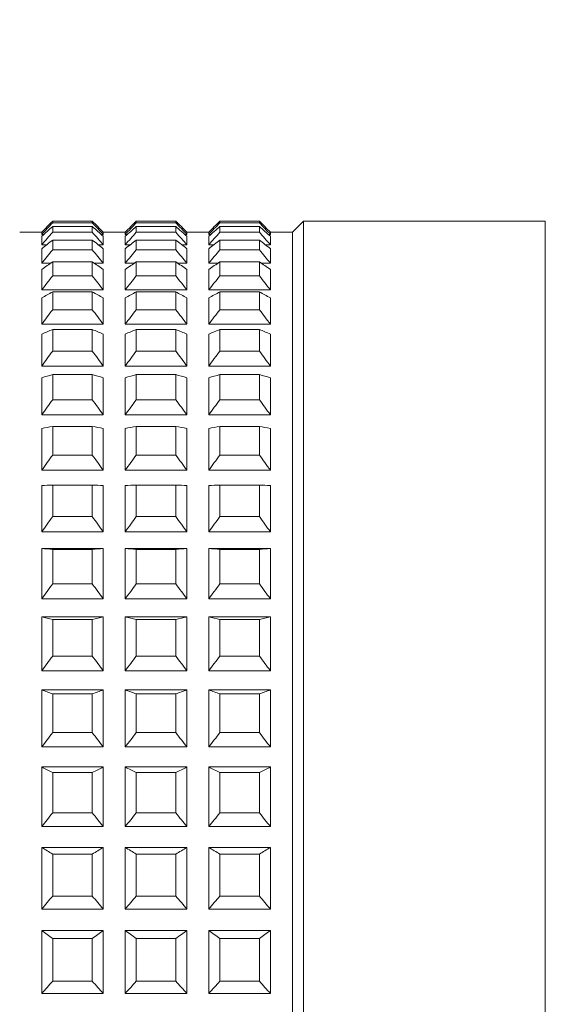
# Model space of a CAD drawing. Units: millimetres. Extents: x 1417.2 to 1479.7, y 1553.4 to 1615.3.
# Drawn here: x 1472.9 to 1474.1, y 1580.8 to 1583 of the extents above; entities that cross this region are included whole.
import ezdxf

# ---------------------------------------------------------------- set-up
doc = ezdxf.new("R2010")
doc.units = ezdxf.units.MM
doc.layers.add('cotas', color=253, linetype='Continuous', lineweight=5)
doc.layers.add('cuerpo', color=7, linetype='Continuous', lineweight=5)
doc.styles.add('ARIAL', font='arial.ttf')
doc.dimstyles.new('RS (E1.10)', dxfattribs={"dimtxt": 1.5, "dimasz": 0.7, "dimexe": 0.5, "dimexo": 1, "dimgap": 1, "dimtad": 0, "dimtih": 1, "dimtoh": 1, "dimdec": 0, "dimlfac": 10, "dimtxsty": 'ARIAL', "dimcen": 0, "dimclrd": 256, "dimclre": 256, "dimclrt": 256, "dimadec": 0, "dimazin": 0, "dimtfac": 1, "dimtdec": 0, "dimtofl": 0, "dimtmove": 0, "dimatfit": 3, "dimfxl": 1, "dimlwd": -1, "dimlwe": -1, "dimarcsym": 0})

# ---------------------------------------------------------------- blocks, each defined once
blk = doc.blocks.new('*D19')
at = {"layer": 'cotas', "transparency": 16777216}
for p, q in [((1470.5946, 1587.5402), (1476.1095, 1587.5402)), ((1475.6095, 1586.8402), (1475.6095, 1585.806)), ((1475.6095, 1581.2402), (1475.6095, 1582.2743)), ((1470.5945, 1580.5402), (1476.1095, 1580.5402))]:
    blk.add_line(p, q, dxfattribs=at)
for points in [[(1475.4928, 1586.8402), (1475.7262, 1586.8402), (1475.6095, 1587.5402)], [(1475.4928, 1581.2402), (1475.7262, 1581.2402), (1475.6095, 1580.5402)]]:
    blk.add_solid(points, dxfattribs=at)
at = {"layer": 'Defpoints', "color": 0, "transparency": 16777216}
for p in [(1469.5946, 1587.5402), (1469.5945, 1580.5402), (1475.6095, 1580.5402)]:
    blk.add_point(p, dxfattribs=at)
at = {"layer": 'cotas', "transparency": 16777216, "insert": (1475.6095, 1584.0402), "char_height": 1.5, "attachment_point": 5, "style": 'ARIAL'}
blk.add_mtext('70', dxfattribs=at)

msp = doc.modelspace()

# ---------------------------------------------------------------- linework, layer by layer
at = {"layer": 'cuerpo'}
for p, q in [((1472.9745, 1582.5865), (1472.9745, 1582.59)), ((1472.9745, 1582.59), (1473.0645, 1582.59)), ((1472.9745, 1582.5865), (1473.0645, 1582.5865)), ((1473.0645, 1582.5865), (1473.0645, 1582.59)), ((1473.1645, 1582.5865), (1473.1645, 1582.59)), ((1473.1645, 1582.59), (1473.2545, 1582.59)), ((1473.1645, 1582.5865), (1473.2545, 1582.5865)), ((1473.2545, 1582.5865), (1473.2545, 1582.59)), ((1473.3545, 1582.5865), (1473.3545, 1582.59)), ((1473.3545, 1582.59), (1473.4445, 1582.59)), ((1473.3545, 1582.5865), (1473.4445, 1582.5865)), ((1473.4445, 1582.5865), (1473.4445, 1582.59)), ((1473.5445, 1582.5902), (1473.5195, 1582.5652)), ((1474.0945, 1582.5902), (1473.5445, 1582.5902)), ((1473.5445, 1579.0906), (1473.5445, 1582.5902)), ((1474.0945, 1582.5902), (1474.0945, 1578.4902)), ((1472.9495, 1582.5652), (1472.8995, 1582.5652)), ((1472.9495, 1582.5599), (1472.9495, 1582.5652)), ((1472.9745, 1582.565), (1472.9745, 1582.5781)), ((1472.9745, 1582.5781), (1473.0645, 1582.5781)), ((1472.9745, 1582.565), (1473.0645, 1582.565)), ((1473.0645, 1582.565), (1473.0645, 1582.5781)), ((1473.0895, 1582.5599), (1473.0895, 1582.5652)), ((1473.1395, 1582.5652), (1473.0895, 1582.5652)), ((1473.1395, 1582.5599), (1473.1395, 1582.5652)), ((1473.1645, 1582.565), (1473.1645, 1582.5781)), ((1473.1645, 1582.5781), (1473.2545, 1582.5781)), ((1473.1645, 1582.565), (1473.2545, 1582.565)), ((1473.2545, 1582.565), (1473.2545, 1582.5781)), ((1473.2795, 1582.5599), (1473.2795, 1582.5652)), ((1473.3295, 1582.5652), (1473.2795, 1582.5652)), ((1473.3295, 1582.5599), (1473.3295, 1582.5652)), ((1473.3545, 1582.565), (1473.3545, 1582.5781)), ((1473.3545, 1582.5781), (1473.4445, 1582.5781)), ((1473.3545, 1582.565), (1473.4445, 1582.565)), ((1473.4445, 1582.565), (1473.4445, 1582.5781)), ((1473.5195, 1582.5652), (1473.4695, 1582.5652)), ((1473.4695, 1582.5599), (1473.4695, 1582.5652)), ((1473.5195, 1579.1083), (1473.5195, 1582.5652)), ((1472.9495, 1582.5599), (1472.9542, 1582.5599)), ((1472.9495, 1582.5364), (1472.9495, 1582.5557)), ((1472.9745, 1582.5246), (1472.9745, 1582.5471)), ((1472.9745, 1582.5471), (1473.0645, 1582.5471)), ((1473.0645, 1582.5246), (1473.0645, 1582.5471)), ((1473.0848, 1582.5599), (1473.0895, 1582.5599)), ((1473.0895, 1582.5364), (1473.0895, 1582.5557)), ((1473.1395, 1582.5599), (1473.1442, 1582.5599)), ((1473.1395, 1582.5364), (1473.1395, 1582.5557)), ((1473.1645, 1582.5246), (1473.1645, 1582.5471)), ((1473.1645, 1582.5471), (1473.2545, 1582.5471)), ((1473.2545, 1582.5246), (1473.2545, 1582.5471)), ((1473.2748, 1582.5599), (1473.2795, 1582.5599)), ((1473.2795, 1582.5364), (1473.2795, 1582.5557)), ((1473.3295, 1582.5599), (1473.3342, 1582.5599)), ((1473.3295, 1582.5364), (1473.3295, 1582.5557)), ((1473.3545, 1582.5246), (1473.3545, 1582.5471)), ((1473.3545, 1582.5471), (1473.4445, 1582.5471)), ((1473.4445, 1582.5246), (1473.4445, 1582.5471)), ((1473.4648, 1582.5599), (1473.4695, 1582.5599)), ((1473.4695, 1582.5364), (1473.4695, 1582.5557)), ((1472.9495, 1582.5364), (1472.9609, 1582.5364)), ((1472.9495, 1582.4942), (1472.9495, 1582.5274)), ((1472.9745, 1582.5246), (1473.0645, 1582.5246)), ((1473.0781, 1582.5364), (1473.0895, 1582.5364)), ((1473.0895, 1582.4942), (1473.0895, 1582.5274)), ((1473.1395, 1582.5364), (1473.1509, 1582.5364)), ((1473.1395, 1582.4942), (1473.1395, 1582.5274)), ((1473.1645, 1582.5246), (1473.2545, 1582.5246)), ((1473.2681, 1582.5364), (1473.2795, 1582.5364)), ((1473.2795, 1582.4942), (1473.2795, 1582.5274)), ((1473.3295, 1582.5364), (1473.3409, 1582.5364)), ((1473.3295, 1582.4942), (1473.3295, 1582.5274)), ((1473.3545, 1582.5246), (1473.4445, 1582.5246)), ((1473.4581, 1582.5364), (1473.4695, 1582.5364)), ((1473.4695, 1582.4942), (1473.4695, 1582.5274)), ((1472.9745, 1582.4656), (1472.9745, 1582.4974)), ((1472.9745, 1582.4974), (1473.0645, 1582.4974)), ((1473.0645, 1582.4656), (1473.0645, 1582.4974)), ((1473.1645, 1582.4656), (1473.1645, 1582.4974)), ((1473.1645, 1582.4974), (1473.2545, 1582.4974)), ((1473.2545, 1582.4656), (1473.2545, 1582.4974)), ((1473.3545, 1582.4656), (1473.3545, 1582.4974)), ((1473.3545, 1582.4974), (1473.4445, 1582.4974)), ((1473.4445, 1582.4656), (1473.4445, 1582.4974)), ((1472.9495, 1582.4942), (1472.9698, 1582.4942)), ((1472.9495, 1582.4338), (1472.9495, 1582.4805)), ((1473.0692, 1582.4942), (1473.0895, 1582.4942)), ((1473.0895, 1582.4338), (1473.0895, 1582.4805)), ((1473.1395, 1582.4942), (1473.1598, 1582.4942)), ((1473.1395, 1582.4338), (1473.1395, 1582.4805)), ((1473.2592, 1582.4942), (1473.2795, 1582.4942)), ((1473.2795, 1582.4338), (1473.2795, 1582.4805)), ((1473.3295, 1582.4942), (1473.3498, 1582.4942)), ((1473.3295, 1582.4338), (1473.3295, 1582.4805)), ((1473.4492, 1582.4942), (1473.4695, 1582.4942)), ((1473.4695, 1582.4338), (1473.4695, 1582.4805)), ((1472.9745, 1582.4656), (1473.0645, 1582.4656)), ((1473.1645, 1582.4656), (1473.2545, 1582.4656)), ((1473.3545, 1582.4656), (1473.4445, 1582.4656)), ((1472.9495, 1582.4338), (1473.0895, 1582.4338)), ((1472.9745, 1582.3887), (1472.9745, 1582.4294)), ((1472.9745, 1582.4294), (1473.0645, 1582.4294)), ((1473.0645, 1582.3887), (1473.0645, 1582.4294)), ((1473.1395, 1582.4338), (1473.2795, 1582.4338)), ((1473.1645, 1582.3887), (1473.1645, 1582.4294)), ((1473.1645, 1582.4294), (1473.2545, 1582.4294)), ((1473.2545, 1582.3887), (1473.2545, 1582.4294)), ((1473.3295, 1582.4338), (1473.4695, 1582.4338)), ((1473.3545, 1582.3887), (1473.3545, 1582.4294)), ((1473.3545, 1582.4294), (1473.4445, 1582.4294)), ((1473.4445, 1582.3887), (1473.4445, 1582.4294)), ((1472.9495, 1582.3557), (1472.9495, 1582.4155)), ((1473.0895, 1582.3557), (1473.0895, 1582.4155)), ((1473.1395, 1582.3557), (1473.1395, 1582.4155)), ((1473.2795, 1582.3557), (1473.2795, 1582.4155)), ((1473.3295, 1582.3557), (1473.3295, 1582.4155)), ((1473.4695, 1582.3557), (1473.4695, 1582.4155)), ((1472.9745, 1582.3887), (1473.0645, 1582.3887)), ((1473.1645, 1582.3887), (1473.2545, 1582.3887)), ((1473.3545, 1582.3887), (1473.4445, 1582.3887)), ((1472.9495, 1582.3557), (1473.0895, 1582.3557)), ((1472.9745, 1582.2946), (1472.9745, 1582.3437)), ((1472.9745, 1582.3437), (1473.0645, 1582.3437)), ((1473.0645, 1582.2946), (1473.0645, 1582.3437)), ((1473.1395, 1582.3557), (1473.2795, 1582.3557)), ((1473.1645, 1582.2946), (1473.1645, 1582.3437)), ((1473.1645, 1582.3437), (1473.2545, 1582.3437)), ((1473.2545, 1582.2946), (1473.2545, 1582.3437)), ((1473.3295, 1582.3557), (1473.4695, 1582.3557)), ((1473.3545, 1582.2946), (1473.3545, 1582.3437)), ((1473.3545, 1582.3437), (1473.4445, 1582.3437)), ((1473.4445, 1582.2946), (1473.4445, 1582.3437)), ((1472.9495, 1582.2606), (1472.9495, 1582.333)), ((1473.0895, 1582.2606), (1473.0895, 1582.333)), ((1473.1395, 1582.2606), (1473.1395, 1582.333)), ((1473.2795, 1582.2606), (1473.2795, 1582.333)), ((1473.3295, 1582.2606), (1473.3295, 1582.333)), ((1473.4695, 1582.2606), (1473.4695, 1582.333)), ((1472.9745, 1582.2946), (1473.0645, 1582.2946)), ((1473.1645, 1582.2946), (1473.2545, 1582.2946)), ((1473.3545, 1582.2946), (1473.4445, 1582.2946)), ((1472.9495, 1582.2606), (1473.0895, 1582.2606)), ((1473.1395, 1582.2606), (1473.2795, 1582.2606)), ((1473.3295, 1582.2606), (1473.4695, 1582.2606)), ((1472.9495, 1582.1495), (1472.9495, 1582.2337)), ((1472.9745, 1582.184), (1472.9745, 1582.2412)), ((1472.9745, 1582.2412), (1473.0645, 1582.2412)), ((1473.0645, 1582.184), (1473.0645, 1582.2412)), ((1473.0895, 1582.1495), (1473.0895, 1582.2337)), ((1473.1395, 1582.1495), (1473.1395, 1582.2337)), ((1473.1645, 1582.184), (1473.1645, 1582.2412)), ((1473.1645, 1582.2412), (1473.2545, 1582.2412)), ((1473.2545, 1582.184), (1473.2545, 1582.2412)), ((1473.2795, 1582.1495), (1473.2795, 1582.2337)), ((1473.3295, 1582.1495), (1473.3295, 1582.2337)), ((1473.3545, 1582.184), (1473.3545, 1582.2412)), ((1473.3545, 1582.2412), (1473.4445, 1582.2412)), ((1473.4445, 1582.184), (1473.4445, 1582.2412)), ((1473.4695, 1582.1495), (1473.4695, 1582.2337)), ((1472.9745, 1582.184), (1473.0645, 1582.184)), ((1473.1645, 1582.184), (1473.2545, 1582.184)), ((1473.3545, 1582.184), (1473.4445, 1582.184)), ((1472.9495, 1582.1495), (1473.0895, 1582.1495)), ((1473.1395, 1582.1495), (1473.2795, 1582.1495)), ((1473.3295, 1582.1495), (1473.4695, 1582.1495)), ((1472.9495, 1582.0234), (1472.9495, 1582.1187)), ((1472.9745, 1582.0581), (1472.9745, 1582.1229)), ((1472.9745, 1582.1229), (1473.0645, 1582.1229)), ((1473.0645, 1582.0581), (1473.0645, 1582.1229)), ((1473.0895, 1582.0234), (1473.0895, 1582.1187)), ((1473.1395, 1582.0234), (1473.1395, 1582.1187)), ((1473.1645, 1582.0581), (1473.1645, 1582.1229)), ((1473.1645, 1582.1229), (1473.2545, 1582.1229)), ((1473.2545, 1582.0581), (1473.2545, 1582.1229)), ((1473.2795, 1582.0234), (1473.2795, 1582.1187)), ((1473.3295, 1582.0234), (1473.3295, 1582.1187)), ((1473.3545, 1582.0581), (1473.3545, 1582.1229)), ((1473.3545, 1582.1229), (1473.4445, 1582.1229)), ((1473.4445, 1582.0581), (1473.4445, 1582.1229)), ((1473.4695, 1582.0234), (1473.4695, 1582.1187)), ((1472.9745, 1582.0581), (1473.0645, 1582.0581)), ((1473.1645, 1582.0581), (1473.2545, 1582.0581)), ((1473.3545, 1582.0581), (1473.4445, 1582.0581)), ((1472.9495, 1582.0234), (1473.0895, 1582.0234)), ((1473.1395, 1582.0234), (1473.2795, 1582.0234)), ((1473.3295, 1582.0234), (1473.4695, 1582.0234)), ((1472.9495, 1581.8834), (1472.9495, 1581.9889)), ((1472.9745, 1581.918), (1472.9745, 1581.9897)), ((1472.9745, 1581.9897), (1473.0645, 1581.9897)), ((1473.0645, 1581.918), (1473.0645, 1581.9897)), ((1473.0895, 1581.8834), (1473.0895, 1581.9889)), ((1473.1395, 1581.8834), (1473.1395, 1581.9889)), ((1473.1645, 1581.918), (1473.1645, 1581.9897)), ((1473.1645, 1581.9897), (1473.2545, 1581.9897)), ((1473.2545, 1581.918), (1473.2545, 1581.9897)), ((1473.2795, 1581.8834), (1473.2795, 1581.9889)), ((1473.3295, 1581.8834), (1473.3295, 1581.9889)), ((1473.3545, 1581.918), (1473.3545, 1581.9897)), ((1473.3545, 1581.9897), (1473.4445, 1581.9897)), ((1473.4445, 1581.918), (1473.4445, 1581.9897)), ((1473.4695, 1581.8834), (1473.4695, 1581.9889)), ((1472.9745, 1581.918), (1473.0645, 1581.918)), ((1473.1645, 1581.918), (1473.2545, 1581.918)), ((1473.3545, 1581.918), (1473.4445, 1581.918)), ((1472.9495, 1581.8834), (1473.0895, 1581.8834)), ((1473.1395, 1581.8834), (1473.2795, 1581.8834)), ((1473.3295, 1581.8834), (1473.4695, 1581.8834)), ((1472.9495, 1581.7309), (1472.9495, 1581.8456)), ((1472.9495, 1581.8456), (1473.0895, 1581.8456)), ((1472.9745, 1581.7651), (1472.9745, 1581.8431)), ((1472.9745, 1581.8431), (1473.0645, 1581.8431)), ((1473.0645, 1581.7651), (1473.0645, 1581.8431)), ((1473.0895, 1581.7309), (1473.0895, 1581.8456)), ((1473.1395, 1581.7309), (1473.1395, 1581.8456)), ((1473.1395, 1581.8456), (1473.2795, 1581.8456)), ((1473.1645, 1581.7651), (1473.1645, 1581.8431)), ((1473.1645, 1581.8431), (1473.2545, 1581.8431)), ((1473.2545, 1581.7651), (1473.2545, 1581.8431)), ((1473.2795, 1581.7309), (1473.2795, 1581.8456)), ((1473.3295, 1581.7309), (1473.3295, 1581.8456)), ((1473.3295, 1581.8456), (1473.4695, 1581.8456)), ((1473.3545, 1581.7651), (1473.3545, 1581.8431)), ((1473.3545, 1581.8431), (1473.4445, 1581.8431)), ((1473.4445, 1581.7651), (1473.4445, 1581.8431)), ((1473.4695, 1581.7309), (1473.4695, 1581.8456)), ((1472.9745, 1581.7651), (1473.0645, 1581.7651)), ((1473.1645, 1581.7651), (1473.2545, 1581.7651)), ((1473.3545, 1581.7651), (1473.4445, 1581.7651)), ((1472.9495, 1581.7309), (1473.0895, 1581.7309)), ((1473.1395, 1581.7309), (1473.2795, 1581.7309)), ((1473.3295, 1581.7309), (1473.4695, 1581.7309)), ((1472.9495, 1581.5672), (1472.9495, 1581.6901)), ((1472.9495, 1581.6901), (1473.0895, 1581.6901)), ((1473.0895, 1581.5672), (1473.0895, 1581.6901)), ((1473.1395, 1581.5672), (1473.1395, 1581.6901)), ((1473.1395, 1581.6901), (1473.2795, 1581.6901)), ((1473.2795, 1581.5672), (1473.2795, 1581.6901)), ((1473.3295, 1581.5672), (1473.3295, 1581.6901)), ((1473.3295, 1581.6901), (1473.4695, 1581.6901)), ((1473.4695, 1581.5672), (1473.4695, 1581.6901)), ((1472.9745, 1581.6007), (1472.9745, 1581.6842)), ((1472.9745, 1581.6842), (1473.0645, 1581.6842)), ((1473.0645, 1581.6007), (1473.0645, 1581.6842)), ((1473.1645, 1581.6007), (1473.1645, 1581.6842)), ((1473.1645, 1581.6842), (1473.2545, 1581.6842)), ((1473.2545, 1581.6007), (1473.2545, 1581.6842)), ((1473.3545, 1581.6007), (1473.3545, 1581.6842)), ((1473.3545, 1581.6842), (1473.4445, 1581.6842)), ((1473.4445, 1581.6007), (1473.4445, 1581.6842)), ((1472.9745, 1581.6007), (1473.0645, 1581.6007)), ((1473.1645, 1581.6007), (1473.2545, 1581.6007)), ((1473.3545, 1581.6007), (1473.4445, 1581.6007)), ((1472.9495, 1581.5672), (1473.0895, 1581.5672)), ((1473.1395, 1581.5672), (1473.2795, 1581.5672)), ((1473.3295, 1581.5672), (1473.4695, 1581.5672)), ((1472.9495, 1581.394), (1472.9495, 1581.5238)), ((1472.9495, 1581.5238), (1473.0895, 1581.5238)), ((1472.9745, 1581.4265), (1472.9745, 1581.5147)), ((1472.9745, 1581.5147), (1473.0645, 1581.5147)), ((1473.0645, 1581.4265), (1473.0645, 1581.5147)), ((1473.0895, 1581.394), (1473.0895, 1581.5238)), ((1473.1395, 1581.394), (1473.1395, 1581.5238)), ((1473.1395, 1581.5238), (1473.2795, 1581.5238)), ((1473.1645, 1581.4265), (1473.1645, 1581.5147)), ((1473.1645, 1581.5147), (1473.2545, 1581.5147)), ((1473.2545, 1581.4265), (1473.2545, 1581.5147)), ((1473.2795, 1581.394), (1473.2795, 1581.5238)), ((1473.3295, 1581.394), (1473.3295, 1581.5238)), ((1473.3295, 1581.5238), (1473.4695, 1581.5238)), ((1473.3545, 1581.4265), (1473.3545, 1581.5147)), ((1473.3545, 1581.5147), (1473.4445, 1581.5147)), ((1473.4445, 1581.4265), (1473.4445, 1581.5147)), ((1473.4695, 1581.394), (1473.4695, 1581.5238)), ((1472.9745, 1581.4265), (1473.0645, 1581.4265)), ((1473.1645, 1581.4265), (1473.2545, 1581.4265)), ((1473.3545, 1581.4265), (1473.4445, 1581.4265)), ((1472.9495, 1581.394), (1473.0895, 1581.394)), ((1473.1395, 1581.394), (1473.2795, 1581.394)), ((1473.3295, 1581.394), (1473.4695, 1581.394)), ((1472.9495, 1581.2128), (1472.9495, 1581.3484)), ((1472.9495, 1581.3484), (1473.0895, 1581.3484)), ((1472.9745, 1581.2439), (1472.9745, 1581.3361)), ((1472.9745, 1581.3361), (1473.0645, 1581.3361)), ((1473.0645, 1581.2439), (1473.0645, 1581.3361)), ((1473.0895, 1581.2128), (1473.0895, 1581.3484)), ((1473.1395, 1581.2128), (1473.1395, 1581.3484)), ((1473.1395, 1581.3484), (1473.2795, 1581.3484)), ((1473.1645, 1581.2439), (1473.1645, 1581.3361)), ((1473.1645, 1581.3361), (1473.2545, 1581.3361)), ((1473.2545, 1581.2439), (1473.2545, 1581.3361)), ((1473.2795, 1581.2128), (1473.2795, 1581.3484)), ((1473.3295, 1581.2128), (1473.3295, 1581.3484)), ((1473.3295, 1581.3484), (1473.4695, 1581.3484)), ((1473.3545, 1581.2439), (1473.3545, 1581.3361)), ((1473.3545, 1581.3361), (1473.4445, 1581.3361)), ((1473.4445, 1581.2439), (1473.4445, 1581.3361)), ((1473.4695, 1581.2128), (1473.4695, 1581.3484)), ((1472.9745, 1581.2439), (1473.0645, 1581.2439)), ((1473.1645, 1581.2439), (1473.2545, 1581.2439)), ((1473.3545, 1581.2439), (1473.4445, 1581.2439)), ((1472.9495, 1581.2128), (1473.0895, 1581.2128)), ((1473.1395, 1581.2128), (1473.2795, 1581.2128)), ((1473.3295, 1581.2128), (1473.4695, 1581.2128)), ((1472.9495, 1581.0253), (1472.9495, 1581.1654)), ((1472.9495, 1581.1654), (1473.0895, 1581.1654)), ((1473.0895, 1581.0253), (1473.0895, 1581.1654)), ((1473.1395, 1581.0253), (1473.1395, 1581.1654)), ((1473.1395, 1581.1654), (1473.2795, 1581.1654)), ((1473.2795, 1581.0253), (1473.2795, 1581.1654)), ((1473.3295, 1581.0253), (1473.3295, 1581.1654)), ((1473.3295, 1581.1654), (1473.4695, 1581.1654)), ((1473.4695, 1581.0253), (1473.4695, 1581.1654)), ((1472.9745, 1581.0548), (1472.9745, 1581.1501)), ((1472.9745, 1581.1501), (1473.0645, 1581.1501)), ((1473.0645, 1581.0548), (1473.0645, 1581.1501)), ((1473.1645, 1581.0548), (1473.1645, 1581.1501)), ((1473.1645, 1581.1501), (1473.2545, 1581.1501)), ((1473.2545, 1581.0548), (1473.2545, 1581.1501)), ((1473.3545, 1581.0548), (1473.3545, 1581.1501)), ((1473.3545, 1581.1501), (1473.4445, 1581.1501)), ((1473.4445, 1581.0548), (1473.4445, 1581.1501)), ((1472.9745, 1581.0548), (1473.0645, 1581.0548)), ((1473.1645, 1581.0548), (1473.2545, 1581.0548)), ((1473.3545, 1581.0548), (1473.4445, 1581.0548)), ((1472.9495, 1581.0253), (1473.0895, 1581.0253)), ((1473.1395, 1581.0253), (1473.2795, 1581.0253)), ((1473.3295, 1581.0253), (1473.4695, 1581.0253)), ((1472.9495, 1580.8333), (1472.9495, 1580.9766)), ((1472.9495, 1580.9766), (1473.0895, 1580.9766)), ((1473.0895, 1580.8333), (1473.0895, 1580.9766)), ((1473.1395, 1580.8333), (1473.1395, 1580.9766)), ((1473.1395, 1580.9766), (1473.2795, 1580.9766)), ((1473.2795, 1580.8333), (1473.2795, 1580.9766)), ((1473.3295, 1580.8333), (1473.3295, 1580.9766)), ((1473.3295, 1580.9766), (1473.4695, 1580.9766)), ((1473.4695, 1580.8333), (1473.4695, 1580.9766)), ((1472.9745, 1580.8609), (1472.9745, 1580.9583)), ((1472.9745, 1580.9583), (1473.0645, 1580.9583)), ((1473.0645, 1580.8609), (1473.0645, 1580.9583)), ((1473.1645, 1580.8609), (1473.1645, 1580.9583)), ((1473.1645, 1580.9583), (1473.2545, 1580.9583)), ((1473.2545, 1580.8609), (1473.2545, 1580.9583)), ((1473.3545, 1580.8609), (1473.3545, 1580.9583)), ((1473.3545, 1580.9583), (1473.4445, 1580.9583)), ((1473.4445, 1580.8609), (1473.4445, 1580.9583)), ((1472.9745, 1580.8609), (1473.0645, 1580.8609)), ((1473.1645, 1580.8609), (1473.2545, 1580.8609)), ((1473.3545, 1580.8609), (1473.4445, 1580.8609)), ((1472.9495, 1580.8333), (1473.0895, 1580.8333)), ((1473.1395, 1580.8333), (1473.2795, 1580.8333)), ((1473.3295, 1580.8333), (1473.4695, 1580.8333))]:
    msp.add_line(p, q, dxfattribs=at)
for points in [[(1472.9495, 1582.5652), (1472.9578, 1582.5735), (1472.9661, 1582.5818), (1472.9745, 1582.59)], [(1472.9745, 1582.5865), (1472.9661, 1582.5776), (1472.9578, 1582.5688), (1472.9495, 1582.5599)], [(1473.0645, 1582.59), (1473.0729, 1582.5818), (1473.0812, 1582.5735), (1473.0895, 1582.5652)], [(1473.0895, 1582.5599), (1473.0812, 1582.5688), (1473.0729, 1582.5776), (1473.0645, 1582.5865)], [(1473.1395, 1582.5652), (1473.1478, 1582.5735), (1473.1561, 1582.5818), (1473.1645, 1582.59)], [(1473.1645, 1582.5865), (1473.1561, 1582.5776), (1473.1478, 1582.5688), (1473.1395, 1582.5599)], [(1473.2545, 1582.59), (1473.2629, 1582.5818), (1473.2712, 1582.5735), (1473.2795, 1582.5652)], [(1473.2795, 1582.5599), (1473.2712, 1582.5688), (1473.2629, 1582.5776), (1473.2545, 1582.5865)], [(1473.3295, 1582.5652), (1473.3378, 1582.5735), (1473.3461, 1582.5818), (1473.3545, 1582.59)], [(1473.3545, 1582.5865), (1473.3461, 1582.5776), (1473.3378, 1582.5688), (1473.3295, 1582.5599)], [(1473.4445, 1582.59), (1473.4529, 1582.5818), (1473.4612, 1582.5735), (1473.4695, 1582.5652)], [(1473.4695, 1582.5599), (1473.4612, 1582.5688), (1473.4529, 1582.5776), (1473.4445, 1582.5865)], [(1472.9495, 1582.5557), (1472.9578, 1582.5632), (1472.9661, 1582.5706), (1472.9745, 1582.5781)], [(1472.9745, 1582.565), (1472.9661, 1582.5554), (1472.9578, 1582.5459), (1472.9495, 1582.5364)], [(1473.0645, 1582.5781), (1473.0729, 1582.5706), (1473.0812, 1582.5632), (1473.0895, 1582.5557)], [(1473.0895, 1582.5364), (1473.0812, 1582.5459), (1473.0729, 1582.5554), (1473.0645, 1582.565)], [(1473.1395, 1582.5557), (1473.1478, 1582.5632), (1473.1561, 1582.5706), (1473.1645, 1582.5781)], [(1473.1645, 1582.565), (1473.1561, 1582.5554), (1473.1478, 1582.5459), (1473.1395, 1582.5364)], [(1473.2545, 1582.5781), (1473.2629, 1582.5706), (1473.2712, 1582.5632), (1473.2795, 1582.5557)], [(1473.2795, 1582.5364), (1473.2712, 1582.5459), (1473.2629, 1582.5554), (1473.2545, 1582.565)], [(1473.3295, 1582.5557), (1473.3378, 1582.5632), (1473.3461, 1582.5706), (1473.3545, 1582.5781)], [(1473.3545, 1582.565), (1473.3461, 1582.5554), (1473.3378, 1582.5459), (1473.3295, 1582.5364)], [(1473.4445, 1582.5781), (1473.4529, 1582.5706), (1473.4612, 1582.5632), (1473.4695, 1582.5557)], [(1473.4695, 1582.5364), (1473.4612, 1582.5459), (1473.4529, 1582.5554), (1473.4445, 1582.565)], [(1472.9495, 1582.5274), (1472.9578, 1582.5339), (1472.9661, 1582.5405), (1472.9745, 1582.5471)], [(1473.0645, 1582.5471), (1473.0729, 1582.5405), (1473.0812, 1582.5339), (1473.0895, 1582.5274)], [(1473.1395, 1582.5274), (1473.1478, 1582.5339), (1473.1561, 1582.5405), (1473.1645, 1582.5471)], [(1473.2545, 1582.5471), (1473.2629, 1582.5405), (1473.2712, 1582.5339), (1473.2795, 1582.5274)], [(1473.3295, 1582.5274), (1473.3378, 1582.5339), (1473.3461, 1582.5405), (1473.3545, 1582.5471)], [(1473.4445, 1582.5471), (1473.4529, 1582.5405), (1473.4612, 1582.5339), (1473.4695, 1582.5274)], [(1472.9745, 1582.5246), (1472.9661, 1582.5145), (1472.9578, 1582.5043), (1472.9495, 1582.4942)], [(1473.0895, 1582.4942), (1473.0812, 1582.5043), (1473.0729, 1582.5145), (1473.0645, 1582.5246)], [(1473.1645, 1582.5246), (1473.1561, 1582.5145), (1473.1478, 1582.5043), (1473.1395, 1582.4942)], [(1473.2795, 1582.4942), (1473.2712, 1582.5043), (1473.2629, 1582.5145), (1473.2545, 1582.5246)], [(1473.3545, 1582.5246), (1473.3461, 1582.5145), (1473.3378, 1582.5043), (1473.3295, 1582.4942)], [(1473.4695, 1582.4942), (1473.4612, 1582.5043), (1473.4529, 1582.5145), (1473.4445, 1582.5246)], [(1472.9495, 1582.4805), (1472.9578, 1582.4861), (1472.9661, 1582.4917), (1472.9745, 1582.4974)], [(1473.0645, 1582.4974), (1473.0729, 1582.4917), (1473.0812, 1582.4861), (1473.0895, 1582.4805)], [(1473.1395, 1582.4805), (1473.1478, 1582.4861), (1473.1561, 1582.4917), (1473.1645, 1582.4974)], [(1473.2545, 1582.4974), (1473.2629, 1582.4917), (1473.2712, 1582.4861), (1473.2795, 1582.4805)], [(1473.3295, 1582.4805), (1473.3378, 1582.4861), (1473.3461, 1582.4917), (1473.3545, 1582.4974)], [(1473.4445, 1582.4974), (1473.4529, 1582.4917), (1473.4612, 1582.4861), (1473.4695, 1582.4805)], [(1472.9745, 1582.4656), (1472.9661, 1582.455), (1472.9578, 1582.4444), (1472.9495, 1582.4338)], [(1473.0895, 1582.4338), (1473.0812, 1582.4444), (1473.0729, 1582.455), (1473.0645, 1582.4656)], [(1473.1645, 1582.4656), (1473.1561, 1582.455), (1473.1478, 1582.4444), (1473.1395, 1582.4338)], [(1473.2795, 1582.4338), (1473.2712, 1582.4444), (1473.2629, 1582.455), (1473.2545, 1582.4656)], [(1473.3545, 1582.4656), (1473.3461, 1582.455), (1473.3378, 1582.4444), (1473.3295, 1582.4338)], [(1473.4695, 1582.4338), (1473.4612, 1582.4444), (1473.4529, 1582.455), (1473.4445, 1582.4656)], [(1472.9495, 1582.4155), (1472.9578, 1582.4201), (1472.9661, 1582.4247), (1472.9745, 1582.4294)], [(1473.0645, 1582.4294), (1473.0729, 1582.4247), (1473.0812, 1582.4201), (1473.0895, 1582.4155)], [(1473.1395, 1582.4155), (1473.1478, 1582.4201), (1473.1561, 1582.4247), (1473.1645, 1582.4294)], [(1473.2545, 1582.4294), (1473.2629, 1582.4247), (1473.2712, 1582.4201), (1473.2795, 1582.4155)], [(1473.3295, 1582.4155), (1473.3378, 1582.4201), (1473.3461, 1582.4247), (1473.3545, 1582.4294)], [(1473.4445, 1582.4294), (1473.4529, 1582.4247), (1473.4612, 1582.4201), (1473.4695, 1582.4155)], [(1472.9745, 1582.3887), (1472.9661, 1582.3777), (1472.9578, 1582.3667), (1472.9495, 1582.3557)], [(1473.0895, 1582.3557), (1473.0812, 1582.3667), (1473.0729, 1582.3777), (1473.0645, 1582.3887)], [(1473.1645, 1582.3887), (1473.1561, 1582.3777), (1473.1478, 1582.3667), (1473.1395, 1582.3557)], [(1473.2795, 1582.3557), (1473.2712, 1582.3667), (1473.2629, 1582.3777), (1473.2545, 1582.3887)], [(1473.3545, 1582.3887), (1473.3461, 1582.3777), (1473.3378, 1582.3667), (1473.3295, 1582.3557)], [(1473.4695, 1582.3557), (1473.4612, 1582.3667), (1473.4529, 1582.3777), (1473.4445, 1582.3887)], [(1472.9495, 1582.333), (1472.9578, 1582.3366), (1472.9661, 1582.3402), (1472.9745, 1582.3437)], [(1473.0645, 1582.3437), (1473.0729, 1582.3402), (1473.0812, 1582.3366), (1473.0895, 1582.333)], [(1473.1395, 1582.333), (1473.1478, 1582.3366), (1473.1561, 1582.3402), (1473.1645, 1582.3437)], [(1473.2545, 1582.3437), (1473.2629, 1582.3402), (1473.2712, 1582.3366), (1473.2795, 1582.333)], [(1473.3295, 1582.333), (1473.3378, 1582.3366), (1473.3461, 1582.3402), (1473.3545, 1582.3437)], [(1473.4445, 1582.3437), (1473.4529, 1582.3402), (1473.4612, 1582.3366), (1473.4695, 1582.333)], [(1472.9745, 1582.2946), (1472.9661, 1582.2833), (1472.9578, 1582.272), (1472.9495, 1582.2606)], [(1473.0895, 1582.2606), (1473.0812, 1582.272), (1473.0729, 1582.2833), (1473.0645, 1582.2946)], [(1473.1645, 1582.2946), (1473.1561, 1582.2833), (1473.1478, 1582.272), (1473.1395, 1582.2606)], [(1473.2795, 1582.2606), (1473.2712, 1582.272), (1473.2629, 1582.2833), (1473.2545, 1582.2946)], [(1473.3545, 1582.2946), (1473.3461, 1582.2833), (1473.3378, 1582.272), (1473.3295, 1582.2606)], [(1473.4695, 1582.2606), (1473.4612, 1582.272), (1473.4529, 1582.2833), (1473.4445, 1582.2946)], [(1472.9495, 1582.2337), (1472.9578, 1582.2363), (1472.9661, 1582.2387), (1472.9745, 1582.2412)], [(1473.0645, 1582.2412), (1473.0729, 1582.2387), (1473.0812, 1582.2363), (1473.0895, 1582.2337)], [(1473.1395, 1582.2337), (1473.1478, 1582.2363), (1473.1561, 1582.2387), (1473.1645, 1582.2412)], [(1473.2545, 1582.2412), (1473.2629, 1582.2387), (1473.2712, 1582.2363), (1473.2795, 1582.2337)], [(1473.3295, 1582.2337), (1473.3378, 1582.2363), (1473.3461, 1582.2387), (1473.3545, 1582.2412)], [(1473.4445, 1582.2412), (1473.4529, 1582.2387), (1473.4612, 1582.2363), (1473.4695, 1582.2337)], [(1472.9745, 1582.184), (1472.9661, 1582.1725), (1472.9578, 1582.161), (1472.9495, 1582.1495)], [(1473.0895, 1582.1495), (1473.0812, 1582.161), (1473.0729, 1582.1725), (1473.0645, 1582.184)], [(1473.1645, 1582.184), (1473.1561, 1582.1725), (1473.1478, 1582.161), (1473.1395, 1582.1495)], [(1473.2795, 1582.1495), (1473.2712, 1582.161), (1473.2629, 1582.1725), (1473.2545, 1582.184)], [(1473.3545, 1582.184), (1473.3461, 1582.1725), (1473.3378, 1582.161), (1473.3295, 1582.1495)], [(1473.4695, 1582.1495), (1473.4612, 1582.161), (1473.4529, 1582.1725), (1473.4445, 1582.184)], [(1472.9495, 1582.1187), (1472.9578, 1582.1201), (1472.9661, 1582.1215), (1472.9745, 1582.1229)], [(1473.0645, 1582.1229), (1473.0729, 1582.1215), (1473.0812, 1582.1201), (1473.0895, 1582.1187)], [(1473.1395, 1582.1187), (1473.1478, 1582.1201), (1473.1561, 1582.1215), (1473.1645, 1582.1229)], [(1473.2545, 1582.1229), (1473.2629, 1582.1215), (1473.2712, 1582.1201), (1473.2795, 1582.1187)], [(1473.3295, 1582.1187), (1473.3378, 1582.1201), (1473.3461, 1582.1215), (1473.3545, 1582.1229)], [(1473.4445, 1582.1229), (1473.4529, 1582.1215), (1473.4612, 1582.1201), (1473.4695, 1582.1187)], [(1472.9745, 1582.0581), (1472.9661, 1582.0466), (1472.9578, 1582.035), (1472.9495, 1582.0234)], [(1473.0895, 1582.0234), (1473.0812, 1582.035), (1473.0729, 1582.0466), (1473.0645, 1582.0581)], [(1473.1645, 1582.0581), (1473.1561, 1582.0466), (1473.1478, 1582.035), (1473.1395, 1582.0234)], [(1473.2795, 1582.0234), (1473.2712, 1582.035), (1473.2629, 1582.0466), (1473.2545, 1582.0581)], [(1473.3545, 1582.0581), (1473.3461, 1582.0466), (1473.3378, 1582.035), (1473.3295, 1582.0234)], [(1473.4695, 1582.0234), (1473.4612, 1582.035), (1473.4529, 1582.0466), (1473.4445, 1582.0581)], [(1472.9495, 1581.9889), (1472.9578, 1581.9892), (1472.9661, 1581.9895), (1472.9745, 1581.9897)], [(1473.0645, 1581.9897), (1473.0729, 1581.9895), (1473.0812, 1581.9892), (1473.0895, 1581.9889)], [(1473.1395, 1581.9889), (1473.1478, 1581.9892), (1473.1561, 1581.9895), (1473.1645, 1581.9897)], [(1473.2545, 1581.9897), (1473.2629, 1581.9895), (1473.2712, 1581.9892), (1473.2795, 1581.9889)], [(1473.3295, 1581.9889), (1473.3378, 1581.9892), (1473.3461, 1581.9895), (1473.3545, 1581.9897)], [(1473.4445, 1581.9897), (1473.4529, 1581.9895), (1473.4612, 1581.9892), (1473.4695, 1581.9889)], [(1472.9745, 1581.918), (1472.9661, 1581.9065), (1472.9578, 1581.895), (1472.9495, 1581.8834)], [(1473.0895, 1581.8834), (1473.0812, 1581.895), (1473.0729, 1581.9065), (1473.0645, 1581.918)], [(1473.1645, 1581.918), (1473.1561, 1581.9065), (1473.1478, 1581.895), (1473.1395, 1581.8834)], [(1473.2795, 1581.8834), (1473.2712, 1581.895), (1473.2629, 1581.9065), (1473.2545, 1581.918)], [(1473.3545, 1581.918), (1473.3461, 1581.9065), (1473.3378, 1581.895), (1473.3295, 1581.8834)], [(1473.4695, 1581.8834), (1473.4612, 1581.895), (1473.4529, 1581.9065), (1473.4445, 1581.918)], [(1472.9495, 1581.8456), (1472.9578, 1581.8447), (1472.9661, 1581.8439), (1472.9745, 1581.8431)], [(1473.0645, 1581.8431), (1473.0729, 1581.8439), (1473.0812, 1581.8447), (1473.0895, 1581.8456)], [(1473.1395, 1581.8456), (1473.1478, 1581.8447), (1473.1561, 1581.8439), (1473.1645, 1581.8431)], [(1473.2545, 1581.8431), (1473.2629, 1581.8439), (1473.2712, 1581.8447), (1473.2795, 1581.8456)], [(1473.3295, 1581.8456), (1473.3378, 1581.8447), (1473.3461, 1581.8439), (1473.3545, 1581.8431)], [(1473.4445, 1581.8431), (1473.4529, 1581.8439), (1473.4612, 1581.8447), (1473.4695, 1581.8456)], [(1472.9745, 1581.7651), (1472.9661, 1581.7537), (1472.9578, 1581.7423), (1472.9495, 1581.7309)], [(1473.0895, 1581.7309), (1473.0812, 1581.7423), (1473.0729, 1581.7537), (1473.0645, 1581.7651)], [(1473.1645, 1581.7651), (1473.1561, 1581.7537), (1473.1478, 1581.7423), (1473.1395, 1581.7309)], [(1473.2795, 1581.7309), (1473.2712, 1581.7423), (1473.2629, 1581.7537), (1473.2545, 1581.7651)], [(1473.3545, 1581.7651), (1473.3461, 1581.7537), (1473.3378, 1581.7423), (1473.3295, 1581.7309)], [(1473.4695, 1581.7309), (1473.4612, 1581.7423), (1473.4529, 1581.7537), (1473.4445, 1581.7651)], [(1472.9495, 1581.6901), (1472.9578, 1581.6881), (1472.9661, 1581.6862), (1472.9745, 1581.6842)], [(1473.0645, 1581.6842), (1473.0729, 1581.6862), (1473.0812, 1581.6881), (1473.0895, 1581.6901)], [(1473.1395, 1581.6901), (1473.1478, 1581.6881), (1473.1561, 1581.6862), (1473.1645, 1581.6842)], [(1473.2545, 1581.6842), (1473.2629, 1581.6862), (1473.2712, 1581.6881), (1473.2795, 1581.6901)], [(1473.3295, 1581.6901), (1473.3378, 1581.6881), (1473.3461, 1581.6862), (1473.3545, 1581.6842)], [(1473.4445, 1581.6842), (1473.4529, 1581.6862), (1473.4612, 1581.6881), (1473.4695, 1581.6901)], [(1472.9745, 1581.6007), (1472.9661, 1581.5896), (1472.9578, 1581.5784), (1472.9495, 1581.5672)], [(1473.0895, 1581.5672), (1473.0812, 1581.5784), (1473.0729, 1581.5896), (1473.0645, 1581.6007)], [(1473.1645, 1581.6007), (1473.1561, 1581.5896), (1473.1478, 1581.5784), (1473.1395, 1581.5672)], [(1473.2795, 1581.5672), (1473.2712, 1581.5784), (1473.2629, 1581.5896), (1473.2545, 1581.6007)], [(1473.3545, 1581.6007), (1473.3461, 1581.5896), (1473.3378, 1581.5784), (1473.3295, 1581.5672)], [(1473.4695, 1581.5672), (1473.4612, 1581.5784), (1473.4529, 1581.5896), (1473.4445, 1581.6007)], [(1472.9495, 1581.5238), (1472.9578, 1581.5208), (1472.9661, 1581.5178), (1472.9745, 1581.5147)], [(1473.0645, 1581.5147), (1473.0729, 1581.5178), (1473.0812, 1581.5208), (1473.0895, 1581.5238)], [(1473.1395, 1581.5238), (1473.1478, 1581.5208), (1473.1561, 1581.5178), (1473.1645, 1581.5147)], [(1473.2545, 1581.5147), (1473.2629, 1581.5178), (1473.2712, 1581.5208), (1473.2795, 1581.5238)], [(1473.3295, 1581.5238), (1473.3378, 1581.5208), (1473.3461, 1581.5178), (1473.3545, 1581.5147)], [(1473.4445, 1581.5147), (1473.4529, 1581.5178), (1473.4612, 1581.5208), (1473.4695, 1581.5238)], [(1472.9745, 1581.4265), (1472.9661, 1581.4157), (1472.9578, 1581.4049), (1472.9495, 1581.394)], [(1473.0895, 1581.394), (1473.0812, 1581.4049), (1473.0729, 1581.4157), (1473.0645, 1581.4265)], [(1473.1645, 1581.4265), (1473.1561, 1581.4157), (1473.1478, 1581.4049), (1473.1395, 1581.394)], [(1473.2795, 1581.394), (1473.2712, 1581.4049), (1473.2629, 1581.4157), (1473.2545, 1581.4265)], [(1473.3545, 1581.4265), (1473.3461, 1581.4157), (1473.3378, 1581.4049), (1473.3295, 1581.394)], [(1473.4695, 1581.394), (1473.4612, 1581.4049), (1473.4529, 1581.4157), (1473.4445, 1581.4265)], [(1472.9495, 1581.3484), (1472.9578, 1581.3443), (1472.9661, 1581.3402), (1472.9745, 1581.3361)], [(1473.0645, 1581.3361), (1473.0729, 1581.3402), (1473.0812, 1581.3443), (1473.0895, 1581.3484)], [(1473.1395, 1581.3484), (1473.1478, 1581.3443), (1473.1561, 1581.3402), (1473.1645, 1581.3361)], [(1473.2545, 1581.3361), (1473.2629, 1581.3402), (1473.2712, 1581.3443), (1473.2795, 1581.3484)], [(1473.3295, 1581.3484), (1473.3378, 1581.3443), (1473.3461, 1581.3402), (1473.3545, 1581.3361)], [(1473.4445, 1581.3361), (1473.4529, 1581.3402), (1473.4612, 1581.3443), (1473.4695, 1581.3484)], [(1472.9745, 1581.2439), (1472.9661, 1581.2336), (1472.9578, 1581.2232), (1472.9495, 1581.2128)], [(1473.0895, 1581.2128), (1473.0812, 1581.2232), (1473.0729, 1581.2336), (1473.0645, 1581.2439)], [(1473.1645, 1581.2439), (1473.1561, 1581.2336), (1473.1478, 1581.2232), (1473.1395, 1581.2128)], [(1473.2795, 1581.2128), (1473.2712, 1581.2232), (1473.2629, 1581.2336), (1473.2545, 1581.2439)], [(1473.3545, 1581.2439), (1473.3461, 1581.2336), (1473.3378, 1581.2232), (1473.3295, 1581.2128)], [(1473.4695, 1581.2128), (1473.4612, 1581.2232), (1473.4529, 1581.2336), (1473.4445, 1581.2439)], [(1472.9495, 1581.1654), (1472.9578, 1581.1603), (1472.9661, 1581.1552), (1472.9745, 1581.1501)], [(1473.0645, 1581.1501), (1473.0729, 1581.1552), (1473.0812, 1581.1603), (1473.0895, 1581.1654)], [(1473.1395, 1581.1654), (1473.1478, 1581.1603), (1473.1561, 1581.1552), (1473.1645, 1581.1501)], [(1473.2545, 1581.1501), (1473.2629, 1581.1552), (1473.2712, 1581.1603), (1473.2795, 1581.1654)], [(1473.3295, 1581.1654), (1473.3378, 1581.1603), (1473.3461, 1581.1552), (1473.3545, 1581.1501)], [(1473.4445, 1581.1501), (1473.4529, 1581.1552), (1473.4612, 1581.1603), (1473.4695, 1581.1654)], [(1472.9745, 1581.0548), (1472.9661, 1581.045), (1472.9578, 1581.0352), (1472.9495, 1581.0253)], [(1473.0895, 1581.0253), (1473.0812, 1581.0352), (1473.0729, 1581.045), (1473.0645, 1581.0548)], [(1473.1645, 1581.0548), (1473.1561, 1581.045), (1473.1478, 1581.0352), (1473.1395, 1581.0253)], [(1473.2795, 1581.0253), (1473.2712, 1581.0352), (1473.2629, 1581.045), (1473.2545, 1581.0548)], [(1473.3545, 1581.0548), (1473.3461, 1581.045), (1473.3378, 1581.0352), (1473.3295, 1581.0253)], [(1473.4695, 1581.0253), (1473.4612, 1581.0352), (1473.4529, 1581.045), (1473.4445, 1581.0548)], [(1472.9495, 1580.9766), (1472.9578, 1580.9705), (1472.9661, 1580.9644), (1472.9745, 1580.9583)], [(1473.0645, 1580.9583), (1473.0729, 1580.9644), (1473.0812, 1580.9705), (1473.0895, 1580.9766)], [(1473.1395, 1580.9766), (1473.1478, 1580.9705), (1473.1561, 1580.9644), (1473.1645, 1580.9583)], [(1473.2545, 1580.9583), (1473.2629, 1580.9644), (1473.2712, 1580.9705), (1473.2795, 1580.9766)], [(1473.3295, 1580.9766), (1473.3378, 1580.9705), (1473.3461, 1580.9644), (1473.3545, 1580.9583)], [(1473.4445, 1580.9583), (1473.4529, 1580.9644), (1473.4612, 1580.9705), (1473.4695, 1580.9766)], [(1472.9745, 1580.8609), (1472.9661, 1580.8517), (1472.9578, 1580.8425), (1472.9495, 1580.8333)], [(1473.0895, 1580.8333), (1473.0812, 1580.8425), (1473.0729, 1580.8517), (1473.0645, 1580.8609)], [(1473.1645, 1580.8609), (1473.1561, 1580.8517), (1473.1478, 1580.8425), (1473.1395, 1580.8333)], [(1473.2795, 1580.8333), (1473.2712, 1580.8425), (1473.2629, 1580.8517), (1473.2545, 1580.8609)], [(1473.3545, 1580.8609), (1473.3461, 1580.8517), (1473.3378, 1580.8425), (1473.3295, 1580.8333)], [(1473.4695, 1580.8333), (1473.4612, 1580.8425), (1473.4529, 1580.8517), (1473.4445, 1580.8609)]]:
    msp.add_open_spline(points, degree=3, dxfattribs=at)

# ---------------------------------------------------------------- dimensions: what is measured, and where the dimension line sits
at = {"layer": 'cotas'}
dim = msp.add_linear_dim(base=(1475.6095, 1580.5402), p1=(1469.5946, 1587.5402), p2=(1469.5945, 1580.5402), angle=90, dimstyle='RS (E1.10)', dxfattribs=at)
dim.commit()
dim.dimension.update_dxf_attribs({"geometry": '*D19', "text_midpoint": (1475.6095, 1584.0402)})

doc.saveas('drawing.dxf')
